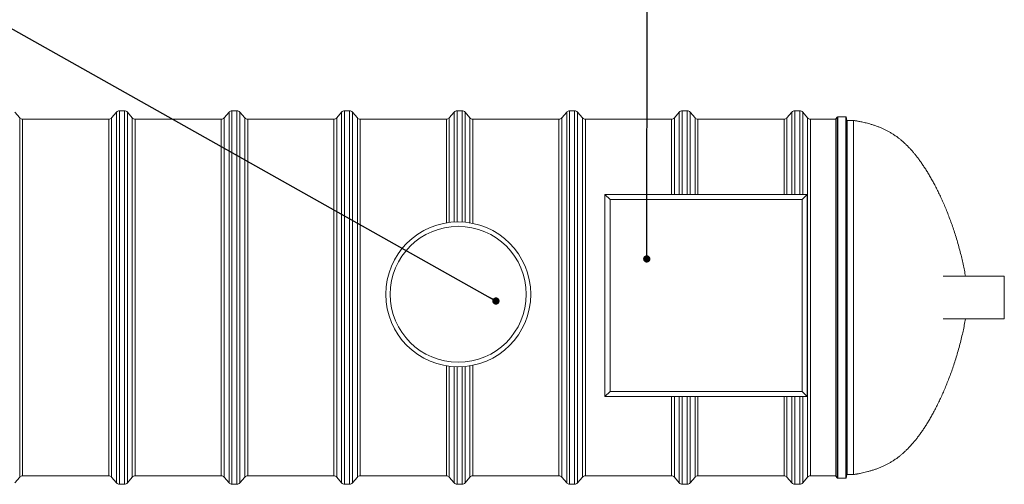
# Model space of a CAD drawing. Units: millimetres. Extents: x 5 to 415, y -10 to 292.
# Drawn here: x 148 to 251, y 170 to 219 of the extents above; entities that cross this region are included whole.
import ezdxf

# ---------------------------------------------------------------- set-up
doc = ezdxf.new("R2010")
doc.units = ezdxf.units.MM
doc.layers.add('TEXT', color=7, linetype='Continuous')
doc.dimstyles.new('SLDDIMSTYLE3', dxfattribs={"dimtxt": 0.18, "dimasz": 0.762, "dimexe": 0, "dimexo": 0.0625, "dimgap": 0, "dimtad": 0, "dimtih": 1, "dimtoh": 1, "dimdec": 0, "dimrnd": 1e-09, "dimzin": 0, "dimdsep": 46, "dimtxsty": 'Standard', "dimblk1": 'DOT', "dimblk2": 'DOT', "dimsah": 1, "dimcen": 0.09, "dimadec": 0, "dimazin": 0, "dimtfac": 0.762, "dimtdec": 0, "dimtofl": 0, "dimtmove": 0, "dimatfit": 3, "dimldrblk": 'DOT', "dimfxl": 0, "dimfrac": 2, "dimtolj": 1, "dimtzin": 0, "dimarcsym": 0})

# ---------------------------------------------------------------- blocks, each defined once
blk = doc.blocks.new('_DOT')
at = {"color": 0, "linetype": 'ByBlock', "lineweight": -2}
blk.add_line((-0.5, 0), (-1, 0), dxfattribs=at)
at = {"color": 0, "linetype": 'ByBlock', "const_width": 0.5}
blk.add_lwpolyline([(-0.25, 0, 1), (0.25, 0, 1)], format="xyb", close=True, dxfattribs=at)

msp = doc.modelspace()

# ---------------------------------------------------------------- linework, layer by layer
at = {"color": 7, "linetype": 'Continuous', "lineweight": 15}
for p, q in [((147.85211014, 208.23891504), (147.34198721, 208.85106256)), ((158.00211014, 208.85106256), (157.49198721, 208.23891504)), ((158.8346987, 208.9949888), (158.30939866, 208.9949888)), ((159.65211014, 208.23891504), (159.14198721, 208.85106256)), ((169.80211014, 208.85106256), (169.29198721, 208.23891504)), ((170.6346987, 208.9949888), (170.10939866, 208.9949888)), ((171.45211014, 208.23891504), (170.94198721, 208.85106256)), ((181.60211014, 208.85106256), (181.09198721, 208.23891504)), ((182.4346987, 208.9949888), (181.90939866, 208.9949888)), ((183.25211014, 208.23891504), (182.74198721, 208.85106256)), ((193.40211014, 208.85106256), (192.89198721, 208.23891504)), ((194.2346987, 208.9949888), (193.70939866, 208.9949888)), ((195.05211014, 208.23891504), (194.54198721, 208.85106256)), ((205.20211014, 208.85106256), (204.69198721, 208.23891504)), ((206.0346987, 208.9949888), (205.50939866, 208.9949888)), ((206.85211014, 208.23891504), (206.34198721, 208.85106256)), ((217.00211014, 208.85106256), (216.49198721, 208.23891504)), ((217.8346987, 208.9949888), (217.30939866, 208.9949888)), ((218.65211014, 208.23891504), (218.14198721, 208.85106256)), ((228.80211014, 208.85106256), (228.29198721, 208.23891504)), ((229.6346987, 208.9949888), (229.10939866, 208.9949888)), ((230.45211014, 208.23891504), (229.94198721, 208.85106256)), ((157.1846987, 208.0949888), (148.15939866, 208.0949888)), ((148.15939866, 170.6949888), (148.15939866, 208.0949888)), ((157.1846987, 170.6949888), (157.1846987, 208.0949888)), ((168.9846987, 208.0949888), (159.95939866, 208.0949888)), ((159.95939866, 170.6949888), (159.95939866, 208.0949888)), ((168.9846987, 170.6949888), (168.9846987, 208.0949888)), ((180.7846987, 208.0949888), (171.75939866, 208.0949888)), ((171.75939866, 170.6949888), (171.75939866, 208.0949888)), ((180.7846987, 170.6949888), (180.7846987, 208.0949888)), ((192.5846987, 208.0949888), (183.55939866, 208.0949888)), ((183.55939866, 170.6949888), (183.55939866, 208.0949888)), ((192.5846987, 197.22799475), (192.5846987, 208.0949888)), ((204.3846987, 208.0949888), (195.35939866, 208.0949888)), ((195.35939866, 197.17536971), (195.35939866, 208.0949888)), ((204.3846987, 170.6949888), (204.3846987, 208.0949888)), ((216.1846987, 208.0949888), (207.15939866, 208.0949888)), ((207.15939866, 170.6949888), (207.15939866, 208.0949888)), ((216.1846987, 200.1949888), (216.1846987, 208.0949888)), ((227.9846987, 208.0949888), (218.95939866, 208.0949888)), ((218.95939866, 200.1949888), (218.95939866, 208.0949888)), ((227.9846987, 200.1949888), (227.9846987, 208.0949888)), ((233.40483493, 208.0949888), (230.75939866, 208.0949888)), ((230.75939866, 170.6949888), (230.75939866, 208.0949888)), ((233.55343838, 208.31198903), (233.40483493, 208.13973241)), ((233.40483493, 170.65024519), (233.40483493, 208.13973241)), ((234.45898619, 208.33973241), (233.61401267, 208.33973241)), ((234.53898619, 170.53024519), (234.53898619, 208.25973241)), ((235.25940529, 207.97060122), (234.61898619, 207.97060122)), ((235.25940529, 170.81937639), (235.25940529, 207.97060122)), ((209.7457221, 199.66327937), (209.21401267, 200.1949888)), ((209.21401267, 200.1949888), (230.41401267, 200.1949888)), ((209.21401267, 178.9949888), (209.21401267, 200.1949888)), ((229.88230324, 199.66327937), (209.7457221, 199.66327937)), ((209.7457221, 199.66327937), (209.7457221, 179.52669823)), ((229.88230324, 199.66327937), (230.41401267, 200.1949888)), ((229.88230324, 179.52669823), (229.88230324, 199.66327937)), ((230.41401267, 200.1949888), (230.41401267, 178.9949888)), ((251.0800549, 191.6449888), (244.67542442, 191.6449888)), ((251.0800549, 191.6449888), (251.0800549, 187.1449888)), ((244.67542442, 187.1449888), (251.0800549, 187.1449888)), ((192.5846987, 170.6949888), (192.5846987, 182.23355046)), ((195.35939866, 170.6949888), (195.35939866, 182.2861755)), ((209.21401267, 178.9949888), (209.7457221, 179.52669823)), ((230.41401267, 178.9949888), (209.21401267, 178.9949888)), ((209.7457221, 179.52669823), (229.88230324, 179.52669823)), ((216.1846987, 170.6949888), (216.1846987, 178.9949888)), ((218.95939866, 170.6949888), (218.95939866, 178.9949888)), ((227.9846987, 170.6949888), (227.9846987, 178.9949888)), ((230.41401267, 178.9949888), (229.88230324, 179.52669823)), ((147.34198721, 169.93891504), (147.85211014, 170.55106256)), ((148.15939866, 170.6949888), (157.1846987, 170.6949888)), ((157.49198721, 170.55106256), (158.00211014, 169.93891504)), ((159.14198721, 169.93891504), (159.65211014, 170.55106256)), ((159.95939866, 170.6949888), (168.9846987, 170.6949888)), ((169.29198721, 170.55106256), (169.80211014, 169.93891504)), ((170.94198721, 169.93891504), (171.45211014, 170.55106256)), ((171.75939866, 170.6949888), (180.7846987, 170.6949888)), ((181.09198721, 170.55106256), (181.60211014, 169.93891504)), ((182.74198721, 169.93891504), (183.25211014, 170.55106256)), ((183.55939866, 170.6949888), (192.5846987, 170.6949888)), ((192.89198721, 170.55106256), (193.40211014, 169.93891504)), ((194.54198721, 169.93891504), (195.05211014, 170.55106256)), ((195.35939866, 170.6949888), (204.3846987, 170.6949888)), ((204.69198721, 170.55106256), (205.20211014, 169.93891504)), ((206.34198721, 169.93891504), (206.85211014, 170.55106256)), ((207.15939866, 170.6949888), (216.1846987, 170.6949888)), ((216.49198721, 170.55106256), (217.00211014, 169.93891504)), ((218.14198721, 169.93891504), (218.65211014, 170.55106256)), ((218.95939866, 170.6949888), (227.9846987, 170.6949888)), ((228.29198721, 170.55106256), (228.80211014, 169.93891504)), ((229.94198721, 169.93891504), (230.45211014, 170.55106256)), ((230.75939866, 170.6949888), (233.40483493, 170.6949888)), ((233.40483493, 170.65024519), (233.55343838, 170.47798857)), ((233.61401267, 170.45024519), (234.45898619, 170.45024519)), ((234.61898619, 170.81937639), (235.25940529, 170.81937639)), ((158.30939866, 169.7949888), (158.8346987, 169.7949888)), ((170.10939866, 169.7949888), (170.6346987, 169.7949888)), ((181.90939866, 169.7949888), (182.4346987, 169.7949888)), ((193.70939866, 169.7949888), (194.2346987, 169.7949888)), ((205.50939866, 169.7949888), (206.0346987, 169.7949888)), ((217.30939866, 169.7949888), (217.8346987, 169.7949888)), ((229.10939866, 169.7949888), (229.6346987, 169.7949888))]:
    msp.add_line(p, q, dxfattribs=at)
at = {"color": 8, "linetype": 'Continuous', "lineweight": 15}
for p, q in [((158.00211014, 169.93891504), (158.00211014, 208.85106256)), ((158.30939866, 169.7949888), (158.30939866, 208.9949888)), ((158.8346987, 169.7949888), (158.8346987, 208.9949888)), ((159.14198721, 169.93891504), (159.14198721, 208.85106256)), ((169.80211014, 169.93891504), (169.80211014, 208.85106256)), ((170.10939866, 169.7949888), (170.10939866, 208.9949888)), ((170.6346987, 169.7949888), (170.6346987, 208.9949888)), ((170.94198721, 169.93891504), (170.94198721, 208.85106256)), ((181.60211014, 169.93891504), (181.60211014, 208.85106256)), ((181.90939866, 169.7949888), (181.90939866, 208.9949888)), ((182.4346987, 169.7949888), (182.4346987, 208.9949888)), ((182.74198721, 169.93891504), (182.74198721, 208.85106256)), ((193.40211014, 197.31869763), (193.40211014, 208.85106256)), ((193.70939866, 197.32981001), (193.70939866, 208.9949888)), ((194.2346987, 197.32000882), (194.2346987, 208.9949888)), ((194.54198721, 197.29738214), (194.54198721, 208.85106256)), ((205.20211014, 169.93891504), (205.20211014, 208.85106256)), ((205.50939866, 169.7949888), (205.50939866, 208.9949888)), ((206.0346987, 169.7949888), (206.0346987, 208.9949888)), ((206.34198721, 169.93891504), (206.34198721, 208.85106256)), ((217.00211014, 200.1949888), (217.00211014, 208.85106256)), ((217.30939866, 200.1949888), (217.30939866, 208.9949888)), ((217.8346987, 200.1949888), (217.8346987, 208.9949888)), ((218.14198721, 200.1949888), (218.14198721, 208.85106256)), ((228.80211014, 200.1949888), (228.80211014, 208.85106256)), ((229.10939866, 200.1949888), (229.10939866, 208.9949888)), ((229.6346987, 200.1949888), (229.6346987, 208.9949888)), ((229.94198721, 200.1949888), (229.94198721, 208.85106256)), ((147.85211014, 170.55106256), (147.85211014, 208.23891504)), ((157.49198721, 170.55106256), (157.49198721, 208.23891504)), ((159.65211014, 170.55106256), (159.65211014, 208.23891504)), ((169.29198721, 170.55106256), (169.29198721, 208.23891504)), ((171.45211014, 170.55106256), (171.45211014, 208.23891504)), ((181.09198721, 170.55106256), (181.09198721, 208.23891504)), ((183.25211014, 170.55106256), (183.25211014, 208.23891504)), ((192.89198721, 197.27262023), (192.89198721, 208.23891504)), ((195.05211014, 197.23192684), (195.05211014, 208.23891504)), ((204.69198721, 170.55106256), (204.69198721, 208.23891504)), ((206.85211014, 170.55106256), (206.85211014, 208.23891504)), ((216.49198721, 200.1949888), (216.49198721, 208.23891504)), ((218.65211014, 200.1949888), (218.65211014, 208.23891504)), ((228.29198721, 200.1949888), (228.29198721, 208.23891504)), ((230.45211014, 170.55106256), (230.45211014, 208.23891504)), ((233.55343838, 170.47798857), (233.55343838, 208.31198903)), ((233.61401267, 170.45024519), (233.61401267, 208.33973241)), ((234.45898619, 170.45024519), (234.45898619, 208.33973241)), ((234.61898619, 170.81937639), (234.61898619, 207.97060122)), ((192.89198721, 170.55106256), (192.89198721, 182.18892499)), ((193.40211014, 169.93891504), (193.40211014, 182.14284758)), ((193.70939866, 169.7949888), (193.70939866, 182.1317352)), ((194.2346987, 169.7949888), (194.2346987, 182.14153639)), ((194.54198721, 169.93891504), (194.54198721, 182.16416307)), ((195.05211014, 170.55106256), (195.05211014, 182.22961837)), ((216.49198721, 170.55106256), (216.49198721, 178.9949888)), ((217.00211014, 169.93891504), (217.00211014, 178.9949888)), ((217.30939866, 169.7949888), (217.30939866, 178.9949888)), ((217.8346987, 169.7949888), (217.8346987, 178.9949888)), ((218.14198721, 169.93891504), (218.14198721, 178.9949888)), ((218.65211014, 170.55106256), (218.65211014, 178.9949888)), ((228.29198721, 170.55106256), (228.29198721, 178.9949888)), ((228.80211014, 169.93891504), (228.80211014, 178.9949888)), ((229.10939866, 169.7949888), (229.10939866, 178.9949888)), ((229.6346987, 169.7949888), (229.6346987, 178.9949888)), ((229.94198721, 169.93891504), (229.94198721, 178.9949888))]:
    msp.add_line(p, q, dxfattribs=at)
at = {"color": 7, "linetype": 'Continuous', "lineweight": 15}
for radius in [7.6, 7.13122862]:
    msp.add_circle((193.83035519, 189.73077261), radius, dxfattribs=at)
for centre, radius, start, end in [((158.30939866, 208.5949888), 0.4, 90, 140.1944289077), ((158.8346987, 208.5949888), 0.4, 39.8055710923, 90), ((170.10939866, 208.5949888), 0.4, 90, 140.1944289077), ((170.6346987, 208.5949888), 0.4, 39.8055710923, 90), ((181.90939866, 208.5949888), 0.4, 90, 140.1944289077), ((182.4346987, 208.5949888), 0.4, 39.8055710923, 90), ((193.70939866, 208.5949888), 0.4, 90, 140.1944289077), ((194.2346987, 208.5949888), 0.4, 39.8055710923, 90), ((205.50939866, 208.5949888), 0.4, 90, 140.1944289077), ((206.0346987, 208.5949888), 0.4, 39.8055710923, 90), ((217.30939866, 208.5949888), 0.4, 90, 140.1944289077), ((217.8346987, 208.5949888), 0.4, 39.8055710923, 90), ((229.10939866, 208.5949888), 0.4, 90, 140.1944289077), ((229.6346987, 208.5949888), 0.4, 39.8055710923, 90), ((148.15939866, 208.4949888), 0.4, 219.8055710923, 270), ((157.1846987, 208.4949888), 0.4, 270, 320.1944289077), ((159.95939866, 208.4949888), 0.4, 219.8055710923, 270), ((168.9846987, 208.4949888), 0.4, 270, 320.1944289077), ((171.75939866, 208.4949888), 0.4, 219.8055710923, 270), ((180.7846987, 208.4949888), 0.4, 270, 320.1944289077), ((183.55939866, 208.4949888), 0.4, 219.8055710923, 270), ((192.5846987, 208.4949888), 0.4, 270, 320.1944289077), ((195.35939866, 208.4949888), 0.4, 219.8055710923, 270), ((204.3846987, 208.4949888), 0.4, 270, 320.1944289077), ((207.15939866, 208.4949888), 0.4, 219.8055710923, 270), ((216.1846987, 208.4949888), 0.4, 270, 320.1944289077), ((218.95939866, 208.4949888), 0.4, 219.8055710923, 270), ((227.9846987, 208.4949888), 0.4, 270, 320.1944289077), ((230.75939866, 208.4949888), 0.4, 219.8055710923, 270), ((233.61401267, 208.25973241), 0.08, 90, 139.2161057587), ((234.45898619, 208.25973241), 0.08, 0, 90), ((234.61898619, 208.05060122), 0.08, 180, 270), ((148.15939866, 170.2949888), 0.4, 90, 140.1944289077), ((157.1846987, 170.2949888), 0.4, 39.8055710923, 90), ((159.95939866, 170.2949888), 0.4, 90, 140.1944289077), ((168.9846987, 170.2949888), 0.4, 39.8055710923, 90), ((171.75939866, 170.2949888), 0.4, 90, 140.1944289077), ((180.7846987, 170.2949888), 0.4, 39.8055710923, 90), ((183.55939866, 170.2949888), 0.4, 90, 140.1944289077), ((192.5846987, 170.2949888), 0.4, 39.8055710923, 90), ((195.35939866, 170.2949888), 0.4, 90, 140.1944289077), ((204.3846987, 170.2949888), 0.4, 39.8055710923, 90), ((207.15939866, 170.2949888), 0.4, 90, 140.1944289077), ((216.1846987, 170.2949888), 0.4, 39.8055710923, 90), ((218.95939866, 170.2949888), 0.4, 90, 140.1944289077), ((227.9846987, 170.2949888), 0.4, 39.8055710923, 90), ((230.75939866, 170.2949888), 0.4, 90, 140.1944289077), ((233.61401267, 170.53024519), 0.08, 220.7838942413, 270), ((234.45898619, 170.53024519), 0.08, 270, 0), ((234.61898619, 170.73937639), 0.08, 90, 180), ((158.30939866, 170.1949888), 0.4, 219.8055710923, 270), ((158.8346987, 170.1949888), 0.4, 270, 320.1944289077), ((170.10939866, 170.1949888), 0.4, 219.8055710923, 270), ((170.6346987, 170.1949888), 0.4, 270, 320.1944289077), ((181.90939866, 170.1949888), 0.4, 219.8055710923, 270), ((182.4346987, 170.1949888), 0.4, 270, 320.1944289077), ((193.70939866, 170.1949888), 0.4, 219.8055710923, 270), ((194.2346987, 170.1949888), 0.4, 270, 320.1944289077), ((205.50939866, 170.1949888), 0.4, 219.8055710923, 270), ((206.0346987, 170.1949888), 0.4, 270, 320.1944289077), ((217.30939866, 170.1949888), 0.4, 219.8055710923, 270), ((217.8346987, 170.1949888), 0.4, 270, 320.1944289077), ((229.10939866, 170.1949888), 0.4, 219.8055710923, 270), ((229.6346987, 170.1949888), 0.4, 270, 320.1944289077)]:
    msp.add_arc(centre, radius, start, end, dxfattribs=at)
for points, knots in [([(247.00282819, 191.6449888), (246.9868074, 191.74024547), (246.93455627, 192.05092109), (246.83085449, 192.5744284), (246.69331945, 193.21468751), (246.53763315, 193.87084313), (246.36469401, 194.53989163), (246.17417133, 195.21860359), (245.97307478, 195.88345783), (245.76279202, 196.53238197), (245.54468106, 197.16361531), (245.32002639, 197.77568214), (245.09004198, 198.36737402), (244.85586373, 198.93773029), (244.61854633, 199.48601949), (244.38041134, 200.00875598), (244.14243418, 200.50592302), (243.90548754, 200.97768607), (243.66873889, 201.42720572), (243.4314438, 201.85705464), (243.19407164, 202.26719506), (242.95702167, 202.65769546), (242.72219815, 203.02643218), (242.48991837, 203.37398225), (242.26170378, 203.69918073), (242.03776386, 204.00300433), (241.81824465, 204.28647594), (241.60176368, 204.55231383), (241.37570543, 204.81603818), (241.13982855, 205.07595554), (240.8937411, 205.33034312), (240.65160663, 205.56477259), (240.41318576, 205.78061896), (240.17819707, 205.9792335), (239.92654495, 206.17752337), (239.65740902, 206.37310619), (239.36991907, 206.56352525), (239.08569253, 206.73491447), (238.80418593, 206.88937039), (238.5249694, 207.02878154), (238.23182955, 207.16206563), (237.92449447, 207.28840979), (237.60331888, 207.40708253), (237.28619186, 207.51267184), (236.99455276, 207.60038956), (236.72963504, 207.67324074), (236.49263291, 207.73346882), (236.26446547, 207.78706829), (236.04771312, 207.83411745), (235.85810918, 207.87210124), (235.69638211, 207.90216583), (235.56297371, 207.92534915), (235.445212, 207.94432399), (235.34579093, 207.95926075), (235.285823, 207.96713317), (235.25940529, 207.97060122)], [0, 0, 0, 0, 0.0134648031, 0.0439148887, 0.0743817527, 0.1047494476, 0.1379138022, 0.170704849, 0.2030108764, 0.2347338458, 0.2657887341, 0.296102868, 0.325615255, 0.3542759148, 0.3820452135, 0.4088932024, 0.4343447223, 0.4588754043, 0.4824805326, 0.505162042, 0.527315288, 0.5485337255, 0.5688370861, 0.5882498922, 0.6068008959, 0.6242131579, 0.6408590819, 0.6567748012, 0.6719984304, 0.689274246, 0.70569423, 0.7213282987, 0.736246479, 0.7505179317, 0.7642100167, 0.7808995499, 0.7968799905, 0.8122645782, 0.8271527741, 0.8416284726, 0.8557585195, 0.8720326366, 0.8879379373, 0.9034791504, 0.9186183006, 0.9303854685, 0.9417766913, 0.952704079, 0.9630557966, 0.9726938733, 0.979658553, 0.9859860458, 0.9915689772, 0.9962858774, 1, 1, 1, 1]), ([(235.25940529, 170.81937639), (235.2846855, 170.82268915), (235.34188356, 170.83018449), (235.43652922, 170.84432419), (235.54834031, 170.86220765), (235.6748913, 170.8839914), (235.81405213, 170.90956494), (235.99556628, 170.94511003), (236.22077007, 170.99285991), (236.49002092, 171.0555669), (236.77902678, 171.12945458), (237.0845399, 171.21552822), (237.40398767, 171.31519992), (237.72860464, 171.42763087), (238.05698036, 171.55421388), (238.36927714, 171.68854826), (238.66534819, 171.8296476), (238.94567391, 171.97641459), (239.22848851, 172.13915042), (239.51428559, 172.31985085), (239.80365147, 172.52071263), (240.07474463, 172.72701017), (240.32846507, 172.93615967), (240.56562093, 173.145668), (240.8063923, 173.37327035), (241.05103663, 173.62033564), (241.2997613, 173.8882476), (241.53957442, 174.16331906), (241.77081649, 174.44402013), (241.9936859, 174.72883125), (242.21965897, 175.03255677), (242.44862816, 175.35596987), (242.67895052, 175.69760775), (242.91043674, 176.05782363), (243.14283327, 176.4369016), (243.37708788, 176.83735311), (243.61447474, 177.26261924), (243.85440484, 177.71334651), (244.09619498, 178.19005424), (244.33762952, 178.68993637), (244.57791942, 179.21287072), (244.81618865, 179.75856002), (245.05147468, 180.32651475), (245.28272988, 180.9160354), (245.50882414, 181.52619423), (245.72854796, 182.15581669), (245.94061961, 182.80346179), (246.14368254, 183.46740397), (246.33634734, 184.14560735), (246.51707067, 184.83572712), (246.67997937, 185.51547186), (246.82397008, 186.18172224), (246.93078882, 186.71868144), (246.98515783, 187.04068037), (247.00277014, 187.1449888)], [0, 0, 0, 0, 0.0035541007, 0.0080413761, 0.0133392561, 0.0193383376, 0.0259414031, 0.0330625171, 0.0451212118, 0.0580303074, 0.0715974746, 0.0867006054, 0.1022711763, 0.1182386447, 0.1345804992, 0.151318917, 0.1656158539, 0.1802899007, 0.1954166597, 0.2110880694, 0.2274107762, 0.2445041757, 0.2585600803, 0.2732382827, 0.2886074026, 0.3047372664, 0.3216979449, 0.3395587531, 0.3555999824, 0.3723897266, 0.3899666026, 0.4083666965, 0.4276230436, 0.447397509, 0.4680503679, 0.4896012942, 0.5120650851, 0.535938014, 0.5607747688, 0.5865718422, 0.6133180195, 0.6409937378, 0.6695704352, 0.6990098905, 0.7292635566, 0.7602718878, 0.791963664, 0.8242553143, 0.8570502433, 0.8902381644, 0.9236944464, 0.9544795967, 0.9852541063, 1, 1, 1, 1])]:
    msp.add_open_spline(points, degree=3, knots=knots, dxfattribs=at)

# ---------------------------------------------------------------- leaders
at = {"layer": 'TEXT'}
for points in [[(197.78029471, 189.02720976), (95.67058264, 246.43181813)], [(213.59479365, 193.44055813), (213.64690857, 229.84090904)]]:
    msp.add_leader(points, dimstyle='SLDDIMSTYLE3', dxfattribs=at)

doc.saveas('drawing.dxf')
